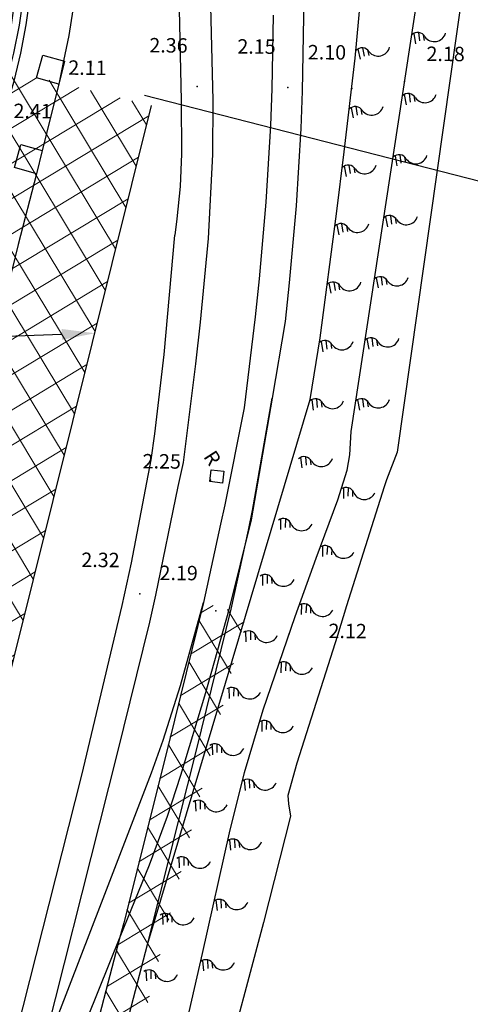
# Model space of a CAD drawing. Extents: x 805541 to 881156, y 78151 to 153766.
# Drawn here: x 843421 to 843445, y 116013 to 116065 of the extents above; entities that cross this region are included whole.
import ezdxf
from ezdxf import colors
from ezdxf.entities.mleader import LeaderData, LeaderLine
from ezdxf.enums import TextEntityAlignment as Align
from ezdxf.math import Vec2, Vec3

# ---------------------------------------------------------------- set-up
doc = ezdxf.new("R2010")
doc.units = 0
for name, color, linetype in [('0_Dessin', 1, 'Continuous'), ('0_Xref topo', 252, 'Continuous'), ('ALTITUDE', 3, 'Continuous')]:
    doc.layers.add(name, color=color, linetype=linetype)
doc.styles.get("Standard").update_dxf_attribs({"font": 'Arial.ttf'})
doc.linetypes.add('LIMITE2', pattern='A,6.35,-2.54,[132,ltypeshp.shx,S=2.54,R=0,X=-2.54,Y=0],-2.54,25.4', length=36.83)
doc.dimstyles.new('Sly', dxfattribs={"dimtxt": 0.4, "dimasz": 0.3, "dimexe": 0.25, "dimexo": 0.1, "dimgap": 0.2, "dimtad": 1, "dimzin": 1, "dimtxsty": 'Standard', "dimblk": 'OBLIQUE', "dimcen": 2.5, "dimclrd": 256, "dimclre": 256, "dimazin": 0, "dimtfac": 1, "dimtmove": 0, "dimatfit": 3, "dimfxl": 1, "dimlwd": -1, "dimlwe": -1, "dimarcsym": 0})

# ---------------------------------------------------------------- blocks, each defined once
blk = doc.blocks.new('_Oblique')
at = {"color": 0, "linetype": 'ByBlock', "lineweight": -2}
blk.add_line((-0.5, -0.5), (0.5, 0.5), dxfattribs=at)
blk = doc.blocks.new('*D58')
at = {"layer": '0_Dessin', "transparency": 16777216}
for p, q in [((843427.7081221878, 116060.8684210558), (843461.6435115197, 116052.1701357838)), ((843461.4013402374, 116052.2322088862), (843426.7628922549, 115917.0941694466)), ((843388.922468163, 115769.46397753), (843423.5609161454, 115904.6020169698)), ((843359.1002253983, 115777.107985161), (843389.1646394453, 115769.4019044275))]:
    blk.add_line(p, q, dxfattribs=at)
at = {"layer": 'Defpoints', "color": 0, "transparency": 16777216}
for p in [(843427.6112536748, 116060.8932502967), (843359.0033568855, 115777.132814402), (843388.922468163, 115769.46397753)]:
    blk.add_point(p, dxfattribs=at)
at = {"layer": '0_Dessin', "transparency": 16777216, "xscale": 3, "yscale": 3, "zscale": 3}
for p, rotation in [((843461.4013402374, 116052.2322088862), 75.62351123067201), ((843388.922468163, 115769.46397753), 255.6235112306721)]:
    blk.add_blockref('_Oblique', p, dxfattribs=dict(at, rotation=rotation))
at = {"layer": '0_Dessin', "color": 0, "transparency": 16777216, "insert": (843425.1619042002, 115910.8480932081), "char_height": 3, "width": 2.2462482946794, "attachment_point": 5, "rotation": 255, "bg_fill": 3, "box_fill_scale": 1.1, "bg_fill_color": 256, "bg_fill_true_color": 13158600, "bg_fill_transparency": 0}
blk.add_mtext('290.00', dxfattribs=at)
blk = doc.blocks.new('6DIGUE1')
at = {"linetype": 'Continuous'}
for points in [[(0.162, -0.18), (-0.87, -0.529)], [(0.343, -0.6659999999999999), (-0.518, -0.9129999999999999)], [(0.18, -1.196), (-0.386, -1.383)]]:
    blk.add_lwpolyline(points, dxfattribs=at)
for centre, radius, start, end in [((-0.525, -0.7), 0.875, 306.8699, 53.13009999999999), ((0.8740000000000001, -2.275), 1.237, 134.97327, 261.89663)]:
    blk.add_arc(centre, radius, start, end, dxfattribs=at)
blk = doc.blocks.new('TCPOINT')
blk.add_point((0, 0))
at = {"oblique": 18}
for tag, p, height in [('ALT', (0.6, 0.6), 0.76), ('MAT', (0.6, -1.2), 0.75)]:
    blk.add_attdef(tag, p, '', height=height, dxfattribs=at)
blk = doc.blocks.new('Topo')
at = {"layer": '0_Xref topo', "lineweight": 0}
h = blk.add_hatch(dxfattribs=at)
h.set_pattern_fill('ANSI37', color=256, scale=0.5)
h.set_pattern_definition([(301.1273810519744, (-111.2457833553199, -263.0885727116838), (1.358931973796303, 0.8206461725945507), []), (31.12738105197438, (-111.2457833553199, -263.0885727116838), (-0.8206461725945505, 1.358931973796303), [])])
h.paths.add_polyline_path([(-91.84088226291351, -190.7336423038505), (-162.1792123087216, -473.0331344651058), (-169.43092381116, -471.243474975694), (-99.67610915005207, -188.7985929045826)])
h.paths.add_polyline_path([(-89.0948677745182, -216.8953390326351), (-161.8296828793827, -508.0953048705123), (-160.3430792686995, -508.4758458067663), (-86.85752282873727, -217.5257501187734)])
at = {"layer": '0_Xref topo', "linetype": 'Continuous'}
for points in [[(-75.401197607629, -184.3449065405875), (-78.90055809449404, -208.9775865506381)], [(-92.03601243929006, -234.8889486645348), (-83.47919042571448, -206.1983823589981), (-82.9549187659286, -202.9524939414114), (-82.08712545968592, -196.4292516540736), (-81.68270334997214, -193.164391615428), (-81.09780233888887, -188.233924139291), (-80.65079868747853, -183.2903390899301)], [(-81.32188495667651, -207.8979280330241), (-77.78490380081348, -184.795616498217)], [(-98.59113070368767, -185.006087933667), (-98.80321684735827, -186.4994321754202), (-99.09120284882374, -187.980161074549), (-99.45505634881556, -189.4442747319117), (-99.89473689906299, -190.8867732621729), (-102.9301902924199, -203.9127276754007), (-107.3505371354986, -221.2476434214041), (-107.739712433191, -221.1444866815582), (-103.3193655875511, -203.8095709281042), (-100.2839121920988, -190.7836165186018), (-99.8494579535909, -189.3690768145025), (-99.48883893573657, -187.9339381651953), (-99.2030874567572, -186.4821923738346), (-98.99122782656923, -185.0168474623933)], [(-103.5831954195164, -130.1143635604531), (-102.3639457665849, -132.3123314827681), (-100.6681322201621, -135.6782083874568), (-97.68540453771129, -142.272644254379), (-97.00494246021844, -143.9482260392979), (-95.72907959087752, -147.3067008890212), (-94.57857571355999, -150.709162119776), (-94.0735029692296, -152.4323251703754), (-92.59224576200359, -158.3385699214414), (-90.583296302706, -167.2512143980712), (-90.49839648790658, -167.8819283889607), (-89.26899805432186, -176.8602609541267), (-89.05922540975735, -179.1140540679917), (-88.73210944188759, -184.7869401294738), (-88.60406634467654, -190.4682139763609), (-88.62404140876606, -193.3081704666838), (-88.85177426435985, -197.7245097067207), (-89.27143466006964, -202.13129387144), (-89.50323970243335, -204.3315078159794), (-90.15624141832814, -209.5214344440028), (-90.44554462493397, -210.794144006446)], [(-104.9997721265536, -130.9229225153103), (-102.6808634893969, -135.2678875001147), (-102.1438166336156, -136.3762839436531), (-99.19344044127502, -142.8904544040561), (-98.51981628709473, -144.5459799654782), (-97.2684346656315, -147.8402538364753), (-96.14142016670667, -151.1795221576467), (-95.64708001725376, -152.8695968911052), (-94.12026643566787, -158.7072078064084), (-92.77482576365583, -164.5903514269739), (-92.18573958333582, -167.5482464488596), (-91.42638107249513, -172.2035914463922), (-90.88028901955113, -176.8912102542818), (-90.68029263126664, -179.2409281739965), (-90.38465763139538, -184.8495565513149), (-90.27209614822641, -190.4667023196816), (-90.2538138742093, -193.2749673863873), (-90.31669394276105, -194.9905294971541), (-90.4875292063225, -196.7002168884501), (-90.59842558577657, -197.5523540861905)], [(-95.9717133580707, -185.7043351624161), (-96.18460213323124, -187.0496667344123), (-96.45440771174617, -188.3845368260518), (-96.71434804820456, -189.6124823754653), (-97.58262837305665, -193.1055945223197), (-97.88248619996011, -194.3232162939385), (-98.85270404163748, -198.0555126750842), (-99.15256186993793, -199.2731344476342), (-100.0710019825492, -202.78584109433), (-100.3708598127123, -204.003462864086), (-101.3309971692506, -207.7258404800668), (-101.6308550008107, -208.9434622460976), (-102.6308289538138, -212.645516323857), (-102.9306867870037, -213.8631380926818), (-103.7501826162916, -217.5066516548395), (-104.0798774457071, -218.7040308909491)], [(-99.49483392969705, -190.9000131580979), (-99.06305597978644, -189.4454501112923), (-98.70512134023011, -187.9712880933657), (-98.42304610973224, -186.4795108521357), (-98.21688691643067, -184.9771182266995), (-98.08765180944465, -183.465102086775), (-98.03538123774342, -181.9484623149037), (-98.06010756082833, -180.4311988204718), (-98.15638921363279, -178.9823585525155), (-98.3227327610366, -177.5409510666505), (-98.55914629297331, -176.1079763453454), (-98.86467838729732, -174.6894423384219), (-99.23933713440783, -173.2863490292802), (-99.68216302315705, -171.9037043917924), (-100.1911804033443, -170.5445245578885), (-100.7654135848861, -169.2118175597861), (-101.4048787467182, -167.9075833437964), (-102.1056164992042, -166.6368542015553), (-102.868642981397, -165.4016219722107), (-115.0287281232886, -146.8323476081714), (-115.3806555469055, -147.0695067597553)], [(-85.51309635071084, -167.2422843342647), (-85.10158755257726, -169.405707818456), (-84.8182758342009, -171.5930938608944), (-84.69713937235065, -172.6891207657754), (-83.99035325320438, -180.2581612784415), (-83.89370405720547, -182.156023225747), (-83.82634712615982, -186.0677317837253), (-83.89600893878378, -189.9813305214047), (-83.97282197210006, -191.935789719224), (-84.21477125259116, -196.0079994704574), (-84.5726592282299, -200.0722697433084), (-84.79506505839527, -202.099552619271), (-85.46780280815437, -206.1442716903985)], [(-85.41668431204744, -185.9808459049091), (-85.48599017807283, -189.8504456914961), (-85.5616252780892, -191.7829135190696), (-85.80028345063329, -195.8191484287381), (-86.15288039878942, -199.847460067831), (-86.37314069550484, -201.8567595761269), (-86.94195021037012, -206.6523517668247), (-87.9731681109406, -211.7442106362432), (-88.19052450475283, -212.776492969133), (-89.09486777428538, -216.8953390326351), (-90.91482290974818, -224.30090521276), (-93.29134032293223, -233.7520482391119), (-93.48748089070432, -234.5104910172522), (-95.20024019177072, -241.0268884683028), (-97.81800791551359, -251.4971196847036), (-98.44625146966428, -254.1211399668828), (-99.42339593917131, -258.4624055437744), (-100.8940922259353, -264.971763455309), (-102.3375489772297, -270.5863047568128), (-104.5676101539284, -278.9925905270502), (-107.3461657613516, -289.9305387018248)], [(-103.9465611982159, -259.0867924466729), (-99.97100123995915, -243.5783500028774), (-95.49847217299975, -225.9738458264619), (-93.37919169059023, -217.0456408634782), (-92.88804922485724, -214.804525943473), (-91.85114562837407, -209.3806993057951), (-91.65308636287227, -208.0142467357218), (-91.16628130013123, -203.8370160320774), (-90.59842558577657, -197.5523540861905)], [(-85.46780280815437, -206.1442716903985), (-86.57953458162956, -212.5355324847624), (-87.75791501789354, -217.2761846538633)], [(-101.3065326567739, -285.6682842168957), (-99.67542942380533, -277.5021567102522), (-98.60496192635037, -272.9976403033361), (-96.90444653807208, -266.2641346827149), (-93.92837518779561, -254.3977477485314), (-90.59576526749879, -241.7242152513936), (-89.14730591932312, -235.3676835484803), (-87.72380512440577, -229.0059494487941), (-86.93719932506792, -225.8431895039976), (-85.95042044529691, -222.536045008339), (-84.27072535734624, -217.6344469571486), (-83.14980452647433, -214.5573986368254), (-82.02390008000657, -211.482390766032), (-81.51829992374405, -209.9264214923605), (-81.37782542430796, -209.1265260651708), (-81.32188495667651, -207.8979280330241)], [(-78.90055809449404, -208.9775865506381), (-79.46134701417759, -210.4331045942381), (-79.58533534826711, -210.802115614526), (-81.55298897414468, -217.0574374888092), (-82.03866274701431, -218.6225685542449), (-84.17608761740848, -225.3435346055776), (-84.64683797839098, -227.0417920984328), (-84.61338278837502, -227.48008134868), (-84.50574277085252, -228.1429808717221), (-85.92298207455315, -233.7307334607467), (-88.16861374024302, -242.0838909503073), (-90.68425959907472, -252.0449281716719), (-91.29945195862092, -254.539048762992), (-93.73000737000257, -264.6127799088135), (-94.32142721838318, -267.1350942347199), (-96.42755109607242, -276.538425446488), (-97.98603065428324, -282.2790402509272)], [(-90.44554462493397, -210.794144006446), (-91.61374860210344, -216.5019188877195), (-91.9332479275763, -217.9223899971694), (-93.65363126480952, -224.8867443697527), (-94.09370647324249, -226.6252520186827), (-97.83353188307956, -241.4255745522678), (-102.4396152717527, -259.4690151084214)], [(-104.0602780631743, -259.545890419744), (-102.813953443896, -255.306809543632), (-101.4798508007079, -251.0954408477992), (-100.774898090167, -249.0020640231669), (-99.6412285247352, -245.9561202814803), (-97.83353188307956, -241.4255745522678), (-94.45279889553785, -232.6925959242508), (-91.82148780743591, -225.8636260116473), (-91.2135164514184, -224.1384789366275), (-90.30321322428063, -221.2607328444719), (-89.09486777428538, -216.8953390326351)], [(-87.75791501789354, -217.2761846538633), (-88.98031652974896, -221.6484648901969), (-90.30348746106029, -225.9919276582077), (-91.00596610922366, -228.1503272373229), (-91.94671973213553, -230.7128135384992), (-93.48748089070432, -234.5104910172522), (-97.50821980368346, -244.4783368073404), (-98.58258433197625, -247.4867593795061), (-100.0894387289882, -252.0377428717911), (-101.9825470785145, -257.9786554537714), (-102.4396152717527, -259.4690151084214)]]:
    blk.add_lwpolyline(points, dxfattribs=at)
for points in [[(-97.54193681688048, -188.0757146198303), (-96.41449022293091, -188.3948606001213), (-96.71434804820456, -189.6124823754653), (-97.88171213166788, -189.2830126164481)], [(-98.7100749691017, -192.7864485392347), (-97.58262837305665, -193.1055945223197), (-97.88248619996011, -194.3232162939385), (-99.04985028551891, -193.9937465386465)], [(-88.01892769779079, -209.9837666461244), (-88.09394053206779, -210.6031848173589), (-88.76326633407734, -210.5177594972774), (-88.68833439750597, -209.9083410901949)]]:
    blk.add_lwpolyline(points, close=True, dxfattribs=at)
at = {"layer": '0_Xref topo', "linetype": 'LIMITE2', "ltscale": 0.05, "flags": 128}
blk.add_lwpolyline([(-91.84088226268068, -190.7336423047818), (-162.179512830684, -473.0343405958265)], dxfattribs=at)
at = {"layer": '0_Xref topo'}
blk.add_lwpolyline([(-93.74952666391619, -241.4082183241844), (-92.03601243905723, -234.8889486650005), (-91.83786649652757, -234.1227514352649), (-89.45913860062137, -224.6628175508231), (-87.63377533922903, -217.2352451905608), (-86.72405135957524, -213.0918925851583), (-86.5041741183959, -212.0476380838081), (-85.46780280862004, -206.1442716903985)], dxfattribs=at)
at = {"layer": '0_Xref topo', "linetype": 'Continuous'}
for p, xscale, yscale, rotation in [((-78.12285016919486, -187.0129713853821), 0.5000034968205662, 0.5000034968205662, 81.29768753751034), ((-78.61888025281951, -190.2290873397142), 0.5000034950322053, 0.5000034950322053, 81.2976874656568), ((-79.10491074132733, -193.4452842948958), 0.5000034941644456, 0.5000034941644456, 81.2976874099502), ((-79.6008599307388, -196.651400485076), 0.5000034951026603, 0.5000034951026603, 81.2976874129106), ((-80.09689001948573, -199.8675164300948), 0.5000034933142994, 0.5000034933142994, 81.29768734105706), ((-80.58292051358148, -203.0837133778259), 0.5000034924465396, 0.5000034924465396, 81.29768728535048), ((-81.07886970834807, -206.2898295624182), 0.5000034938626685, 0.5000034938626685, 81.2976872831978), ((-81.83629629202187, -210.9138867435977), 0.5000021417281879, 0.5000021417281879, 72.01586405132804), ((-82.9310078334529, -213.9651462966576), 0.5000018015614653, 0.5000018015614653, 69.89593408308298), ((-84.04579946934246, -217.0262436019257), 0.5000018197311863, 0.5000018197311863, 70.01052488089388), ((-85.12059272173792, -220.087664921768), 0.5000019692516287, 0.5000019692516287, 70.92725159622744), ((-86.13563108909875, -223.1795715419576), 0.5000021331592814, 0.5000021331592814, 71.95856848132041), ((-87.05083528649993, -226.2922877147794), 0.5000027569303731, 0.5000027569303731, 76.02653431309069), ((-87.82636872166768, -229.4461369803175), 0.5000029172931111, 0.5000029172931111, 77.1151432045834), ((-88.5420663736295, -232.6204717867076), 0.5000029824538167, 0.5000029824538167, 77.57350457228637), ((-89.24776443117298, -235.7948875920847), 0.5000029816445165, 0.5000029816445165, 77.57350449721093)]:
    blk.add_blockref('6DIGUE1', p, dxfattribs=dict(at, xscale=xscale, yscale=yscale, rotation=rotation))
at = {"layer": '0_Xref topo'}
ref = blk.add_blockref('TCPOINT', (-89.42512745899148, -189.731532420963), dxfattribs=dict(at, xscale=0.999992476241814, yscale=0.999992476241814, rotation=359.5358759693964))
ref.add_attrib('ALT', '2.36', (-91.94309625634924, -187.9391331840307), dxfattribs={"layer": 'ALTITUDE', "height": 0.76, "rotation": 359.5358761825102, "oblique": 18})
ref = blk.add_blockref('TCPOINT', (-84.65540074137971, -189.7801708178595), dxfattribs=dict(at, xscale=0.9999924762116377, yscale=0.9999924762116377, rotation=359.5358761828344))
ref.add_attrib('ALT', '2.15', (-87.3086106213741, -188.0022740717977), dxfattribs={"layer": 'ALTITUDE', "height": 0.76, "rotation": 359.5358762891211, "oblique": 18})
ref = blk.add_blockref('TCPOINT', (-81.28841444873251, -189.8407033961266), dxfattribs=dict(at, xscale=0.9999924764670929, yscale=0.9999924764670929, rotation=359.535876022864))
ref.add_attrib('ALT', '2.10', (-83.59856278519146, -188.3035825286061), dxfattribs={"layer": 'ALTITUDE', "height": 0.76, "rotation": 359.5358759691803, "oblique": 18})
at = {"layer": '0_Xref topo', "zscale": 0.5}
for p, xscale, yscale, rotation in [((-81.06271953228861, -187.8459299076349), 0.5000039293752314, 0.5000039293752314, 84.83331151028189), ((-81.41710346145555, -190.9254971975461), 0.5000037409271728, 0.5000037409271728, 83.2346239923003), ((-81.78663341561332, -194.0034088445827), 0.5000037028570439, 0.5000037028570439, 82.93867329779955), ((-82.17358417343348, -197.0791657911614), 0.5000036371954761, 0.5000036371954761, 82.42237836264435), ((-82.58238177630119, -200.1521162260324), 0.5000036381493684, 0.5000036381493684, 82.42237835027031), ((-82.99876395310275, -203.2239497490227), 0.5000034301892484, 0.5000034301892484, 80.82490041379803), ((-83.49574330355972, -206.283833373338), 0.5000031882184334, 0.5000031882184334, 79.03690773526016), ((-84.085294614546, -209.3272774554789), 0.500003189634201, 0.500003189634201, 79.0369077395106), ((-85.14225814025849, -212.550781772472), 0.500002081439524, 0.500002081439524, 71.62827542888374), ((-86.09900360624306, -215.4993278775364), 0.5000022533281973, 0.5000022533281973, 72.71238101672004), ((-86.98405472701415, -218.4703012518585), 0.5000023666157908, 0.5000023666157908, 73.45642735567537), ((-87.86676664464176, -221.4419860737398), 0.5000023658224676, 0.5000023658224676, 73.45642728692337), ((-88.74947856506333, -224.4136708946899), 0.5000023681869846, 0.5000023681869846, 73.45642731174236), ((-89.6295149915386, -227.3861452555284), 0.5000023992911702, 0.5000023992911702, 73.66286544339086), ((-90.49952419102192, -230.3615725552663), 0.5000024178929977, 0.5000024178929977, 73.77986860436702), ((-91.36544672073796, -233.3381933020428), 0.5000024162345665, 0.5000024162345665, 73.77986849350988), ((-92.23136925278232, -236.3148140506819), 0.500002416364639, 0.500002416364639, 73.77986844227328)]:
    blk.add_blockref('6DIGUE1', p, dxfattribs=dict(at, xscale=xscale, yscale=yscale, rotation=rotation))
at = {"layer": '0_Xref topo'}
ref = blk.add_blockref('TCPOINT', (-78.51273606531322, -189.4699155194685), dxfattribs=dict(at, xscale=0.9999924767225482, yscale=0.9999924767225482, rotation=359.5358758628935))
ref.add_attrib('ALT', '2.18', (-77.35032881819643, -188.3901242800057), dxfattribs={"layer": 'ALTITUDE', "height": 0.76, "rotation": 359.5358759692883, "oblique": 18})
ref = blk.add_blockref('TCPOINT', (-96.71434804820456, -189.6124823754653), dxfattribs=dict(at, xscale=0.999992475490536, yscale=0.999992475490536, rotation=359.5358763425888))
ref.add_attrib('ALT', '2.11', (-96.21032332861796, -189.1165444804356), dxfattribs={"layer": 'ALTITUDE', "height": 0.76, "rotation": 359.5358761824022, "oblique": 18})
ref = blk.add_blockref('TCPOINT', (-99.49483392969705, -190.9000131580979), dxfattribs=dict(at, xscale=0.9999924762116377, yscale=0.9999924762116377, rotation=359.5358761828344))
ref.add_attrib('ALT', '2.41', (-99.09628974390216, -191.3962394883856), dxfattribs={"layer": 'ALTITUDE', "height": 0.76, "rotation": 359.5358760763316, "oblique": 18})
ref = blk.add_blockref('TCPOINT', (-88.72270166315138, -210.4480851851404), dxfattribs=dict(at, xscale=0.9999924855471901, yscale=0.9999924855471901, rotation=359.5358760270784))
ref.add_attrib('ALT', '2.25', (-92.29820720851421, -209.8329986212775), dxfattribs={"layer": 'ALTITUDE', "height": 0.76, "rotation": 359.5358760268622, "oblique": 18})
ref = blk.add_blockref('TCPOINT', (-92.44125410006382, -216.4382131686434), dxfattribs=dict(at, xscale=0.999992488093155, yscale=0.999992488093155, rotation=359.535876134986))
ref.add_attrib('ALT', '2.32', (-95.52312911185436, -215.0213003065437), dxfattribs={"layer": 'ALTITUDE', "height": 0.76, "rotation": 359.5358762947404, "oblique": 18})
ref = blk.add_blockref('TCPOINT', (-88.4482916854322, -217.3205942250788), dxfattribs=dict(at, xscale=0.9999924885588014, yscale=0.9999924885588014, rotation=359.5358761352022))
ref.add_attrib('ALT', '2.19', (-91.40681353956461, -215.7090566363186), dxfattribs={"layer": 'ALTITUDE', "height": 0.76, "rotation": 359.5358760280509, "oblique": 18})
ref = blk.add_blockref('TCPOINT', (-84.57834025006741, -218.5321125937626), dxfattribs=dict(at, xscale=0.999992489249726, yscale=0.999992489249726, rotation=359.5358761888859))
ref.add_attrib('ALT', '2.12', (-82.5088670141995, -218.7623559786007), dxfattribs={"layer": 'ALTITUDE', "height": 0.76, "rotation": 359.5358759755559, "oblique": 18})
at = {"layer": '0_Xref topo', "oblique": 18.00004209182994}
blk.add_text('R', height=0.76, rotation=302.8358151643793, dxfattribs=at).set_placement((-88.80104876635596, -209.0073905410245), align=Align.MIDDLE_LEFT)
at = {"layer": '0_Xref topo'}
ml = blk.add_multileader_mtext('Standard', dxfattribs=at)
ml.set_content("Clôturé risque de chute d'élément de corniche", color=256)
ml.set_leader_properties()
ml.build(insert=Vec2(0, 0))
ml.multileader.update_dxf_attribs({"text_right_attachment_type": 6, "dogleg_length": 0.36, "arrow_head_size": 1.75})
ctx = ml.context
ctx.base_point, ctx.char_height, ctx.arrow_head_size, ctx.landing_gap_size, ctx.plane_origin, ctx.plane_x_axis, ctx.plane_y_axis = Vec3(-128.1052751846724, -204.3124195285988), 1.75, 1.75, 0.09, Vec3(-94.80057514249347, -202.7177628339268), Vec3(-0.239764119840121, -0.9708311731899076), Vec3(0.9708311731899076, -0.239764119840121)
ctx.right_attachment = 6
notes = []
notes.append((ctx, [(0, (1, 1, 0), (-128.01896010153, -203.9629203062505), (-0.2397641198401209, -0.9708311731899075), 0.3599999999999999, [(0, [(-94.80057514249347, -202.7177628339268)], 0, [])])]))
ctx.mtext.insert, ctx.mtext.text_direction, ctx.mtext.rotation, ctx.mtext.flow_direction = Vec3(-127.0415395358577, -204.6678321389481), Vec3(-0.239764119840121, -0.9708311731899076), 4.470266103867091, 5
for ctx, leaders in notes:
    for number, flags, end, landing, length, lines in leaders:
        leader = LeaderData()
        leader.index, (leader.has_last_leader_line, leader.has_dogleg_vector, leader.attachment_direction) = number, flags
        leader.last_leader_point, leader.dogleg_vector, leader.dogleg_length = Vec3(end), Vec3(landing), length
        for number, points, colour, breaks in lines:
            line = LeaderLine()
            line.index, line.vertices, line.color, line.breaks = number, Vec3.list(points), colors.encode_raw_color(colour), breaks
            leader.lines.append(line)
        ctx.leaders.append(leader)

msp = doc.modelspace()

# ---------------------------------------------------------------- dimensions: what is measured, and where the dimension line sits
at = {"layer": '0_Dessin'}
dim = msp.add_linear_dim(base=(843388.922468163, 115769.46397753), p1=(843427.6112536748, 116060.8932502967), p2=(843359.0033568855, 115777.132814402), angle=255.6235112306721, text='290.00', dimstyle='Sly', override={"dimtxt": 3, "dimasz": 3, "dimtfill": 1}, dxfattribs=at)
dim.commit()
dim.dimension.update_dxf_attribs({"geometry": '*D58', "text_midpoint": (843425.1619042002, 115910.8480932081), "text_rotation": 255})

# ---------------------------------------------------------------- next in the draw order: linework, layer by layer
msp.add_circle((843348.6504330034, 115958.4564983518), 37807.80316102412)

# ---------------------------------------------------------------- next in the draw order: block references
msp.add_blockref('Topo', (843519.8969479506, 116251.0558850353))

doc.saveas('drawing.dxf')
